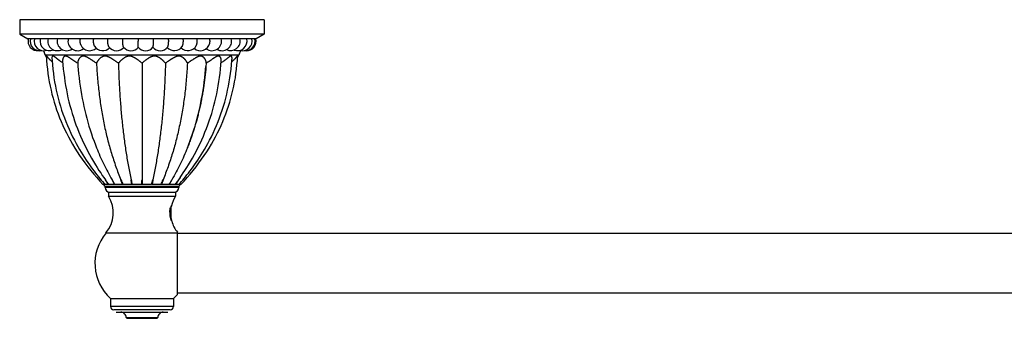
# Model space of a CAD drawing. Units: inches. Extents: x 1.4 to 22.1, y 6.5 to 9.6.
# Drawn here: x 1.4 to 11.7, y 6.5 to 9.6 of the extents above; entities that cross this region are included whole.
import ezdxf

# ---------------------------------------------------------------- set-up
doc = ezdxf.new("R2010")
doc.units = ezdxf.units.IN
doc.header["$LTSCALE"] = 1.28622
doc.header["$MEASUREMENT"] = 0
doc.layers.get('0').update_dxf_attribs({"linetype": 'CONTINUOUS'})

msp = doc.modelspace()

# ---------------------------------------------------------------- linework, layer by layer
at = {"color": 6, "linetype": 'CONTINUOUS'}
for p, q in [((1.355, 9.623), (1.355, 9.473)), ((3.925, 9.623), (1.355, 9.623)), ((3.925, 9.623), (3.925, 9.473)), ((1.355, 9.473), (1.44, 9.423)), ((3.925, 9.473), (1.355, 9.473)), ((1.571, 9.423), (1.44, 9.423)), ((3.35, 9.423), (1.572, 9.423)), ((3.352, 9.421), (3.351, 9.423)), ((3.84, 9.423), (3.351, 9.423)), ((3.925, 9.473), (3.84, 9.423)), ((1.605, 9.298), (1.623, 9.252)), ((3.642, 9.195), (3.644, 9.238)), ((3.675, 9.301), (3.657, 9.252)), ((1.965, 9.167), (1.967, 9.131)), ((2.64, 9.167), (2.64, 7.943)), ((3.315, 9.167), (3.312, 9.131)), ((2.249, 7.893), (2.23, 7.893)), ((2.239, 7.965), (2.255, 7.943)), ((2.288, 7.893), (2.25, 7.893)), ((2.252, 7.863), (2.252, 7.874)), ((2.252, 7.874), (3.027, 7.874)), ((2.288, 7.893), (2.255, 7.943)), ((2.352, 7.893), (2.292, 7.893)), ((2.352, 7.893), (2.325, 7.943)), ((2.435, 7.893), (2.356, 7.893)), ((2.435, 7.893), (2.417, 7.943)), ((2.532, 7.893), (2.44, 7.893)), ((2.636, 7.893), (2.538, 7.893)), ((2.741, 7.893), (2.643, 7.893)), ((2.839, 7.893), (2.747, 7.893)), ((2.862, 7.943), (2.844, 7.893)), ((2.923, 7.893), (2.844, 7.893)), ((2.954, 7.943), (2.927, 7.893)), ((2.988, 7.893), (2.927, 7.893)), ((3.024, 7.943), (2.991, 7.893)), ((3.029, 7.893), (2.991, 7.893)), ((3.04, 7.965), (3.024, 7.943)), ((3.027, 7.874), (3.027, 7.863)), ((3.049, 7.893), (3.03, 7.893)), ((3.049, 7.893), (3.082, 7.929)), ((2.287, 7.813), (2.287, 7.769)), ((2.287, 7.769), (2.992, 7.769)), ((2.992, 7.813), (2.992, 7.769)), ((2.945, 7.656), (2.942, 7.658)), ((2.945, 7.532), (2.945, 7.656)), ((2.945, 7.532), (2.944, 7.531)), ((3.012, 6.738), (3.012, 7.392)), ((20.394, 7.378), (3.012, 7.378)), ((20.394, 6.753), (3.012, 6.753)), ((2.309, 6.696), (2.309, 6.613)), ((2.309, 6.696), (2.97, 6.696)), ((2.97, 6.696), (2.97, 6.613)), ((2.935, 6.578), (2.344, 6.578)), ((2.472, 6.495), (2.48, 6.488)), ((2.472, 6.495), (2.807, 6.495)), ((2.48, 6.488), (2.8, 6.488)), ((2.807, 6.495), (2.8, 6.488))]:
    msp.add_line(p, q, dxfattribs=at)
at = {"color": 7, "linetype": 'CONTINUOUS'}
for p, q in [((1.572, 9.423), (1.571, 9.423)), ((1.865, 9.423), (1.866, 9.423)), ((1.866, 9.423), (1.865, 9.423)), ((3.35, 9.423), (3.351, 9.423)), ((3.35, 9.423), (3.351, 9.423)), ((3.669, 9.423), (3.669, 9.423)), ((2.287, 7.813), (2.992, 7.813)), ((2.935, 7.575), (2.935, 7.574)), ((2.952, 7.509), (2.952, 7.51)), ((2.368, 6.554), (2.912, 6.554))]:
    msp.add_line(p, q, dxfattribs=at)
at = {"color": 9, "linetype": 'CONTINUOUS'}
for p, q in [((3.657, 9.252), (1.623, 9.252)), ((3.027, 7.863), (2.252, 7.863)), ((2.261, 7.384), (3.012, 7.384)), ((2.97, 6.613), (2.309, 6.613))]:
    msp.add_line(p, q, dxfattribs=at)
at = {"color": 6, "linetype": 'CONTINUOUS'}
for points in [[(1.635, 9.238), (1.637, 9.195), (1.641, 9.149), (1.646, 9.104), (1.652, 9.059), (1.658, 9.014), (1.666, 8.971), (1.674, 8.927), (1.684, 8.884), (1.694, 8.842), (1.705, 8.8), (1.717, 8.758), (1.73, 8.717), (1.743, 8.676), (1.758, 8.635), (1.774, 8.594), (1.79, 8.554), (1.808, 8.514), (1.826, 8.474), (1.846, 8.434), (1.866, 8.394), (1.888, 8.355), (1.91, 8.315), (1.934, 8.276), (1.958, 8.237), (1.984, 8.198), (2.012, 8.158), (2.04, 8.119), (2.07, 8.08), (2.101, 8.041), (2.132, 8.003), (2.164, 7.965), (2.197, 7.929), (2.23, 7.893)], [(1.693, 9.219), (1.695, 9.195), (1.699, 9.149), (1.703, 9.103), (1.709, 9.059), (1.715, 9.014), (1.722, 8.97), (1.73, 8.927), (1.739, 8.884), (1.748, 8.842), (1.759, 8.799), (1.77, 8.758), (1.782, 8.716), (1.795, 8.675), (1.809, 8.634), (1.824, 8.594), (1.839, 8.553), (1.856, 8.513), (1.874, 8.473), (1.892, 8.433), (1.91, 8.395), (1.929, 8.359), (1.947, 8.325), (1.965, 8.292), (1.983, 8.262), (2, 8.232), (2.018, 8.204), (2.035, 8.177), (2.053, 8.15), (2.07, 8.125), (2.087, 8.101), (2.103, 8.078), (2.12, 8.055), (2.136, 8.034), (2.152, 8.013), (2.167, 7.993), (2.182, 7.975), (2.197, 7.957), (2.211, 7.939), (2.225, 7.923), (2.238, 7.908), (2.25, 7.893)], [(3.029, 7.893), (3.041, 7.908), (3.054, 7.923), (3.068, 7.939), (3.082, 7.957), (3.097, 7.975), (3.112, 7.993), (3.127, 8.013), (3.143, 8.034), (3.159, 8.055), (3.176, 8.078), (3.193, 8.101), (3.209, 8.125), (3.227, 8.15), (3.244, 8.177), (3.261, 8.204), (3.279, 8.232), (3.296, 8.262), (3.314, 8.292), (3.332, 8.325), (3.35, 8.359), (3.369, 8.395), (3.387, 8.433), (3.406, 8.473), (3.423, 8.513), (3.44, 8.553), (3.455, 8.594), (3.47, 8.634), (3.484, 8.675), (3.497, 8.716), (3.509, 8.758), (3.52, 8.799), (3.531, 8.842), (3.54, 8.884), (3.549, 8.927), (3.557, 8.97), (3.564, 9.014), (3.57, 9.059), (3.576, 9.103), (3.581, 9.149), (3.584, 9.195), (3.586, 9.219)], [(1.806, 9.192), (1.809, 9.15), (1.813, 9.105), (1.818, 9.061), (1.824, 9.017), (1.83, 8.974), (1.837, 8.931), (1.845, 8.888), (1.853, 8.846), (1.862, 8.804), (1.872, 8.762), (1.883, 8.721), (1.894, 8.681), (1.906, 8.64), (1.919, 8.6), (1.932, 8.56), (1.946, 8.52), (1.961, 8.481), (1.977, 8.441), (1.993, 8.402), (2.011, 8.363), (2.029, 8.324), (2.048, 8.285), (2.067, 8.247), (2.088, 8.208), (2.109, 8.17), (2.13, 8.134), (2.15, 8.101), (2.169, 8.07), (2.188, 8.041), (2.206, 8.014), (2.223, 7.989), (2.239, 7.965)], [(1.967, 9.131), (1.97, 9.101), (1.974, 9.056), (1.979, 9.012), (1.984, 8.968), (1.99, 8.925), (1.997, 8.882), (2.004, 8.839), (2.012, 8.796), (2.02, 8.754), (2.029, 8.712), (2.038, 8.67), (2.048, 8.629), (2.059, 8.588), (2.07, 8.547), (2.082, 8.507), (2.095, 8.467), (2.108, 8.426), (2.121, 8.387), (2.136, 8.347), (2.151, 8.308), (2.162, 8.278)], [(3.04, 7.965), (3.056, 7.988), (3.073, 8.014), (3.091, 8.041), (3.11, 8.07), (3.129, 8.101), (3.149, 8.134), (3.17, 8.17), (3.191, 8.208), (3.211, 8.246), (3.231, 8.285), (3.25, 8.324), (3.268, 8.363), (3.285, 8.402), (3.302, 8.441), (3.318, 8.48), (3.333, 8.52), (3.347, 8.56), (3.36, 8.6), (3.373, 8.64), (3.385, 8.68), (3.396, 8.721), (3.407, 8.762), (3.417, 8.804), (3.426, 8.846), (3.434, 8.888), (3.442, 8.93), (3.449, 8.973), (3.455, 9.017), (3.461, 9.061), (3.466, 9.105), (3.47, 9.15), (3.473, 9.192)], [(3.082, 7.929), (3.115, 7.965), (3.147, 8.003), (3.179, 8.041), (3.209, 8.08), (3.239, 8.119), (3.267, 8.158), (3.295, 8.198), (3.321, 8.237), (3.345, 8.276), (3.369, 8.315), (3.392, 8.355), (3.413, 8.394), (3.434, 8.434), (3.453, 8.474), (3.471, 8.514), (3.489, 8.554), (3.505, 8.594), (3.521, 8.635), (3.536, 8.676), (3.549, 8.717), (3.562, 8.758), (3.574, 8.8), (3.585, 8.842), (3.596, 8.884), (3.605, 8.927), (3.613, 8.971), (3.621, 9.014), (3.627, 9.059), (3.633, 9.104), (3.638, 9.149), (3.642, 9.195)], [(3.117, 8.278), (3.128, 8.307), (3.143, 8.346), (3.158, 8.386), (3.171, 8.426), (3.184, 8.466), (3.197, 8.507), (3.209, 8.547), (3.22, 8.588), (3.231, 8.629), (3.241, 8.671), (3.25, 8.712), (3.259, 8.754), (3.267, 8.797), (3.275, 8.839), (3.282, 8.882), (3.289, 8.925), (3.295, 8.969), (3.3, 9.013), (3.305, 9.058), (3.309, 9.102), (3.312, 9.131)]]:
    msp.add_lwpolyline(points, dxfattribs=at)
for centre, radius, start, end in [((1.542, 9.398), 0.1, 165.5225, 276.1415), ((1.564, 9.398), 0.1, 165.5225, 282.2212), ((1.606, 9.398), 0.1, 165.5225, 288.1964), ((1.668, 9.398), 0.1, 165.5225, 294.0127), ((1.75, 9.398), 0.1, 165.5225, 299.5663), ((1.848, 9.398), 0.1, 165.5225, 304.7611), ((1.962, 9.398), 0.1, 165.5225, 309.5187), ((4.311, 9.399), 1.712, 179.1757, 180.0126), ((2.189, 9.399), 0.572, 359.9588, 2.4643), ((3.376, 9.398), 0.1, 232.7997, 14.4775), ((3.482, 9.398), 0.1, 237.7802, 14.4775), ((3.572, 9.398), 0.1, 243.1764, 14.4775), ((3.644, 9.398), 0.1, 248.891, 14.4775), ((3.697, 9.398), 0.1, 254.7836, 14.4775), ((3.729, 9.398), 0.1, 260.8355, 14.4775), ((3.74, 9.398), 0.1, 266.9265, 14.4777), ((2.09, 9.398), 0.1, 202.2475, 313.6104), ((2.227, 9.398), 0.1, 211.3811, 316.868), ((2.373, 9.398), 0.1, 216.2147, 319.096), ((2.525, 9.398), 0.1, 218.8164, 320.0868), ((2.678, 9.398), 0.1, 219.8443, 320.4931), ((2.831, 9.398), 0.1, 220.2598, 322.2614), ((2.979, 9.398), 0.1, 221.8645, 325.8512), ((3.122, 9.398), 0.1, 224.6335, 332.3782), ((3.255, 9.398), 0.1, 228.3472, 346.8417), ((1.81, 9.323), 0.2, 200.7332, 209.5119), ((3.469, 9.323), 0.2, 330.4881, 339.2668), ((4.948, 10.021), 3.437, 217.8836, 218.2489), ((4.08, 9.44), 2.407, 219.9876, 220.5828), ((1.199, 9.44), 2.407, 319.4172, 320.0124), ((0.404, 9.964), 3.345, 321.7461, 322.1215), ((2.302, 7.863), 0.05, 180, 270), ((2.012, 7.594), 0.326, 319.8458, 32.4822), ((3.267, 7.594), 0.326, 147.5178, 166.9627), ((2.977, 7.863), 0.05, 270, 360), ((3.147, 7.599), 0.214, 178.8858, 181.1826), ((3.144, 7.599), 0.211, 181.1835, 182.0224), ((3.152, 7.599), 0.219, 186.4652, 186.8301), ((3.22, 7.605), 0.284, 194.3163, 194.742), ((3.267, 7.594), 0.326, 195.0838, 218.3955), ((2.64, 7.065), 0.495, 139.8458, 228.1125), ((2.64, 7.065), 0.495, 311.8875, 318.7218), ((2.344, 6.613), 0.035, 180, 270), ((2.416, 6.497), 0.057, 358.0607, 90), ((2.864, 6.497), 0.057, 90, 181.9393), ((2.935, 6.613), 0.035, 270, 360)]:
    msp.add_arc(centre, radius, start, end, dxfattribs=at)
at = {"color": 7, "linetype": 'CONTINUOUS'}
for centre, radius, start, end in [((3.13, 7.58), 0.203, 155.1255, 159.8403), ((3.088, 7.594), 0.154, 181.1626, 187.3497), ((9.931, 7.895), 7.004, 182.4642, 182.6256), ((3.162, 7.623), 0.239, 206.5298, 208.1372)]:
    msp.add_arc(centre, radius, start, end, dxfattribs=at)
at = {"color": 6, "linetype": 'CONTINUOUS'}
for points, knots in [([(1.99, 9.398), (1.99, 9.4), (1.99, 9.405), (1.991, 9.411), (1.992, 9.417), (1.992, 9.421), (1.993, 9.423)], [0, 0, 0, 0, 0.254295, 0.506882, 0.756009, 1, 1, 1, 1]), ([(2.13, 9.398), (2.13, 9.4), (2.13, 9.405), (2.131, 9.411), (2.132, 9.417), (2.132, 9.421), (2.133, 9.423)], [0, 0, 0, 0, 0.255083, 0.508144, 0.757115, 1, 1, 1, 1]), ([(2.281, 9.398), (2.281, 9.4), (2.281, 9.405), (2.281, 9.411), (2.281, 9.417), (2.282, 9.421), (2.282, 9.423)], [0, 0, 0, 0, 0.255723, 0.509169, 0.758014, 1, 1, 1, 1]), ([(2.438, 9.398), (2.438, 9.4), (2.438, 9.405), (2.438, 9.411), (2.438, 9.417), (2.439, 9.421), (2.439, 9.423)], [0, 0, 0, 0, 0.256159, 0.509869, 0.758628, 1, 1, 1, 1]), ([(2.921, 9.398), (2.921, 9.4), (2.92, 9.405), (2.92, 9.411), (2.92, 9.417), (2.92, 9.421), (2.919, 9.423)], [0, 0, 0, 0, 0.255969, 0.509564, 0.758361, 1, 1, 1, 1]), ([(3.075, 9.398), (3.075, 9.4), (3.075, 9.405), (3.074, 9.411), (3.074, 9.417), (3.073, 9.421), (3.073, 9.423)], [0, 0, 0, 0, 0.255425, 0.508692, 0.757595, 1, 1, 1, 1]), ([(3.22, 9.398), (3.22, 9.4), (3.22, 9.405), (3.22, 9.411), (3.219, 9.417), (3.218, 9.421), (3.218, 9.423)], [0, 0, 0, 0, 0.254704, 0.507536, 0.756582, 1, 1, 1, 1]), ([(3.355, 9.398), (3.355, 9.4), (3.354, 9.404), (3.354, 9.41), (3.353, 9.415), (3.352, 9.419), (3.352, 9.421)], [0, 0, 0, 0, 0.253152, 0.505073, 0.754406, 1, 1, 1, 1]), ([(1.997, 9.36), (1.996, 9.362), (1.995, 9.365), (1.994, 9.369), (1.993, 9.374), (1.992, 9.378), (1.991, 9.383), (1.99, 9.388), (1.99, 9.393), (1.99, 9.397), (1.99, 9.398)], [0, 0, 0, 0, 0.115889, 0.235279, 0.357778, 0.482949, 0.610332, 0.739414, 0.869535, 1, 1, 1, 1]), ([(2.142, 9.346), (2.142, 9.347), (2.141, 9.349), (2.139, 9.351), (2.138, 9.354), (2.137, 9.356), (2.136, 9.359), (2.135, 9.362), (2.134, 9.366), (2.133, 9.369), (2.133, 9.372), (2.132, 9.376), (2.132, 9.38), (2.131, 9.383), (2.131, 9.387), (2.131, 9.391), (2.13, 9.394), (2.13, 9.397), (2.13, 9.398)], [0, 0, 0, 0, 0.049283, 0.100859, 0.154668, 0.210637, 0.268662, 0.328615, 0.390361, 0.453757, 0.518653, 0.584883, 0.652281, 0.720675, 0.789878, 0.85966, 0.929781, 1, 1, 1, 1]), ([(2.293, 9.339), (2.293, 9.339), (2.292, 9.34), (2.291, 9.341), (2.291, 9.342), (2.29, 9.344), (2.289, 9.346), (2.288, 9.349), (2.287, 9.352), (2.286, 9.355), (2.285, 9.359), (2.284, 9.363), (2.283, 9.367), (2.282, 9.371), (2.282, 9.375), (2.281, 9.381), (2.281, 9.387), (2.281, 9.394), (2.281, 9.397), (2.281, 9.398)], [0, 0, 0, 0, 0.019009, 0.038977, 0.059914, 0.081825, 0.128554, 0.179089, 0.233285, 0.290974, 0.351947, 0.415942, 0.48268, 0.551875, 0.623215, 0.696377, 0.846805, 0.923278, 1, 1, 1, 1]), ([(2.447, 9.336), (2.446, 9.336), (2.446, 9.336), (2.446, 9.337), (2.445, 9.338), (2.445, 9.339), (2.444, 9.34), (2.444, 9.341), (2.444, 9.342), (2.443, 9.344), (2.443, 9.345), (2.442, 9.347), (2.442, 9.348), (2.442, 9.351), (2.441, 9.354), (2.44, 9.358), (2.44, 9.362), (2.439, 9.367), (2.439, 9.372), (2.438, 9.379), (2.438, 9.386), (2.438, 9.393), (2.438, 9.396), (2.438, 9.398)], [0, 0, 0, 0, 0.01222, 0.025853, 0.040952, 0.057537, 0.075614, 0.09518, 0.116225, 0.138734, 0.162687, 0.188051, 0.214787, 0.242854, 0.302808, 0.367557, 0.436663, 0.509651, 0.58604, 0.665315, 0.830377, 0.914963, 1, 1, 1, 1]), ([(2.601, 9.334), (2.601, 9.334), (2.601, 9.334), (2.601, 9.334), (2.601, 9.334), (2.601, 9.335), (2.601, 9.335), (2.601, 9.335), (2.601, 9.335), (2.601, 9.336), (2.601, 9.336), (2.601, 9.337), (2.601, 9.338), (2.6, 9.339), (2.6, 9.34), (2.6, 9.341), (2.6, 9.343), (2.6, 9.344), (2.6, 9.347), (2.6, 9.35), (2.6, 9.354), (2.599, 9.359), (2.599, 9.364), (2.599, 9.369), (2.599, 9.374), (2.599, 9.38), (2.599, 9.388), (2.599, 9.394), (2.599, 9.398)], [0, 0, 0, 0, 0.000706, 0.001531, 0.003563, 0.006123, 0.009223, 0.01287, 0.017065, 0.021809, 0.027101, 0.03933, 0.053739, 0.070297, 0.088964, 0.109696, 0.132449, 0.15718, 0.183837, 0.242659, 0.308362, 0.380373, 0.458018, 0.540582, 0.627333, 0.717496, 0.810285, 1, 1, 1, 1]), ([(2.755, 9.335), (2.755, 9.335), (2.755, 9.335), (2.755, 9.335), (2.756, 9.335), (2.756, 9.336), (2.756, 9.336), (2.756, 9.336), (2.756, 9.337), (2.757, 9.338), (2.757, 9.339), (2.757, 9.34), (2.757, 9.342), (2.758, 9.343), (2.758, 9.345), (2.758, 9.346), (2.758, 9.349), (2.759, 9.352), (2.759, 9.356), (2.76, 9.36), (2.76, 9.365), (2.76, 9.37), (2.761, 9.376), (2.761, 9.381), (2.761, 9.387), (2.761, 9.392), (2.761, 9.396), (2.761, 9.398)], [0, 0, 0, 0, 0.003872, 0.008151, 0.012853, 0.01799, 0.02357, 0.0296, 0.043022, 0.058273, 0.075341, 0.094207, 0.114846, 0.137229, 0.161324, 0.187091, 0.214476, 0.273879, 0.339085, 0.409595, 0.484827, 0.564188, 0.64706, 0.732792, 0.820724, 0.910076, 1, 1, 1, 1]), ([(2.91, 9.337), (2.91, 9.337), (2.91, 9.338), (2.911, 9.339), (2.911, 9.34), (2.912, 9.341), (2.912, 9.342), (2.913, 9.343), (2.914, 9.345), (2.914, 9.346), (2.915, 9.348), (2.915, 9.35), (2.916, 9.353), (2.917, 9.356), (2.918, 9.36), (2.918, 9.365), (2.919, 9.369), (2.919, 9.374), (2.92, 9.378), (2.92, 9.383), (2.92, 9.388), (2.92, 9.393), (2.921, 9.397), (2.921, 9.398)], [0, 0, 0, 0, 0.015827, 0.03283, 0.05103, 0.070437, 0.091056, 0.112885, 0.135916, 0.160135, 0.185517, 0.212033, 0.268348, 0.328833, 0.393179, 0.461027, 0.532002, 0.605715, 0.681751, 0.759687, 0.839073, 0.919365, 1, 1, 1, 1]), ([(3.062, 9.342), (3.063, 9.343), (3.064, 9.344), (3.065, 9.347), (3.066, 9.349), (3.067, 9.352), (3.069, 9.355), (3.07, 9.359), (3.07, 9.362), (3.071, 9.366), (3.072, 9.369), (3.073, 9.373), (3.073, 9.377), (3.074, 9.381), (3.074, 9.386), (3.074, 9.39), (3.075, 9.394), (3.075, 9.397), (3.075, 9.398)], [0, 0, 0, 0, 0.044422, 0.09191, 0.14241, 0.195833, 0.252069, 0.310975, 0.372368, 0.436048, 0.501808, 0.569428, 0.63867, 0.709294, 0.781052, 0.853644, 0.926738, 1, 1, 1, 1]), ([(3.21, 9.352), (3.211, 9.353), (3.212, 9.356), (3.214, 9.359), (3.215, 9.362), (3.215, 9.364), (3.217, 9.368), (3.218, 9.373), (3.219, 9.378), (3.219, 9.382), (3.22, 9.385), (3.22, 9.389), (3.22, 9.393), (3.22, 9.396), (3.22, 9.398)], [0, 0, 0, 0, 0.108791, 0.165528, 0.22372, 0.283284, 0.344134, 0.469303, 0.598431, 0.664216, 0.730659, 0.797618, 0.864935, 1, 1, 1, 1]), ([(3.352, 9.375), (3.352, 9.377), (3.353, 9.381), (3.354, 9.387), (3.354, 9.392), (3.355, 9.396), (3.355, 9.398)], [0, 0, 0, 0, 0.245607, 0.495123, 0.747132, 1, 1, 1, 1]), ([(1.696, 9.183), (1.693, 9.184), (1.689, 9.188), (1.683, 9.193), (1.678, 9.198), (1.674, 9.201), (1.671, 9.205), (1.666, 9.209), (1.662, 9.214), (1.659, 9.217), (1.656, 9.22), (1.653, 9.224), (1.651, 9.227), (1.649, 9.229), (1.647, 9.231), (1.645, 9.233), (1.644, 9.235), (1.642, 9.236), (1.641, 9.237), (1.641, 9.238), (1.64, 9.238), (1.639, 9.239), (1.639, 9.239), (1.638, 9.24), (1.638, 9.24), (1.637, 9.241), (1.637, 9.241), (1.637, 9.241), (1.637, 9.241), (1.636, 9.241), (1.636, 9.241), (1.636, 9.241), (1.636, 9.241), (1.636, 9.241), (1.635, 9.241), (1.635, 9.241), (1.635, 9.241), (1.635, 9.241), (1.635, 9.24), (1.635, 9.24), (1.635, 9.24), (1.635, 9.239), (1.635, 9.239), (1.635, 9.238), (1.635, 9.238)], [0, 0, 0, 0, 0.095504, 0.188759, 0.279605, 0.32407, 0.367864, 0.453258, 0.535342, 0.574995, 0.613634, 0.687434, 0.722351, 0.75578, 0.787592, 0.817575, 0.845465, 0.870999, 0.882804, 0.893925, 0.904333, 0.913997, 0.922889, 0.930982, 0.938259, 0.944707, 0.947622, 0.950334, 0.952848, 0.955171, 0.959293, 0.96114, 0.96288, 0.964548, 0.966181, 0.967817, 0.969491, 0.973075, 0.975042, 0.977147, 0.98182, 0.987166, 0.993222, 1, 1, 1, 1]), ([(1.807, 9.17), (1.804, 9.172), (1.796, 9.177), (1.787, 9.184), (1.779, 9.189), (1.774, 9.193), (1.769, 9.197), (1.764, 9.2), (1.761, 9.202), (1.758, 9.205), (1.754, 9.208), (1.749, 9.212), (1.745, 9.215), (1.742, 9.218), (1.739, 9.22), (1.735, 9.223), (1.732, 9.226), (1.729, 9.228), (1.727, 9.23), (1.725, 9.231), (1.723, 9.232), (1.721, 9.234), (1.719, 9.235), (1.717, 9.236), (1.715, 9.237), (1.714, 9.238), (1.712, 9.239), (1.71, 9.24), (1.709, 9.24), (1.707, 9.241), (1.706, 9.241), (1.704, 9.241), (1.703, 9.241), (1.702, 9.241), (1.7, 9.24), (1.699, 9.24), (1.698, 9.239), (1.698, 9.238), (1.697, 9.237), (1.696, 9.237), (1.696, 9.236), (1.695, 9.235), (1.695, 9.233), (1.694, 9.232), (1.694, 9.231), (1.694, 9.229), (1.693, 9.228), (1.693, 9.226), (1.693, 9.224), (1.693, 9.222), (1.693, 9.22), (1.693, 9.219)], [0, 0, 0, 0, 0.089596, 0.177703, 0.221086, 0.26397, 0.306316, 0.348083, 0.368737, 0.389229, 0.429688, 0.469373, 0.508197, 0.527258, 0.546066, 0.582842, 0.618357, 0.635589, 0.652445, 0.668897, 0.684904, 0.70042, 0.715407, 0.729824, 0.743641, 0.756826, 0.769344, 0.781163, 0.792264, 0.802648, 0.81234, 0.82141, 0.829973, 0.83816, 0.846104, 0.85394, 0.861795, 0.869784, 0.877998, 0.88221, 0.8865, 0.895319, 0.904468, 0.913943, 0.923724, 0.933805, 0.944181, 0.954842, 0.965772, 0.976955, 1, 1, 1, 1]), ([(1.965, 9.167), (1.959, 9.17), (1.952, 9.174), (1.942, 9.181), (1.934, 9.185), (1.927, 9.19), (1.92, 9.195), (1.913, 9.2), (1.906, 9.205), (1.899, 9.209), (1.893, 9.213), (1.888, 9.217), (1.885, 9.219), (1.882, 9.221), (1.878, 9.223), (1.875, 9.225), (1.872, 9.227), (1.868, 9.229), (1.865, 9.231), (1.862, 9.233), (1.859, 9.235), (1.856, 9.236), (1.852, 9.237), (1.85, 9.238), (1.848, 9.239), (1.846, 9.24), (1.845, 9.24), (1.843, 9.24), (1.842, 9.241), (1.84, 9.241), (1.838, 9.241), (1.835, 9.241), (1.833, 9.241), (1.831, 9.24), (1.83, 9.24), (1.829, 9.24), (1.827, 9.239), (1.825, 9.238), (1.823, 9.237), (1.821, 9.236), (1.82, 9.234), (1.817, 9.232), (1.815, 9.229), (1.812, 9.225), (1.811, 9.221), (1.809, 9.218), (1.808, 9.215), (1.807, 9.212), (1.807, 9.208), (1.806, 9.204), (1.806, 9.201), (1.806, 9.197), (1.806, 9.194), (1.806, 9.192)], [0, 0, 0, 0, 0.083045, 0.124511, 0.165837, 0.206949, 0.247785, 0.288289, 0.328403, 0.368061, 0.407154, 0.426454, 0.445571, 0.46449, 0.483196, 0.50166, 0.519858, 0.537764, 0.555358, 0.572618, 0.589516, 0.605988, 0.621972, 0.637419, 0.644932, 0.652298, 0.659519, 0.666595, 0.673527, 0.68032, 0.693501, 0.706174, 0.718387, 0.724341, 0.730203, 0.735982, 0.74169, 0.752943, 0.764066, 0.775128, 0.786173, 0.797221, 0.819332, 0.841576, 0.86399, 0.875246, 0.886526, 0.909151, 0.931847, 0.943208, 0.954567, 0.977279, 1, 1, 1, 1]), ([(2.162, 9.167), (2.159, 9.169), (2.154, 9.172), (2.145, 9.178), (2.138, 9.182), (2.132, 9.186), (2.126, 9.19), (2.12, 9.193), (2.115, 9.197), (2.11, 9.2), (2.106, 9.203), (2.1, 9.207), (2.094, 9.21), (2.089, 9.214), (2.084, 9.217), (2.08, 9.219), (2.076, 9.222), (2.071, 9.224), (2.067, 9.227), (2.062, 9.229), (2.058, 9.231), (2.054, 9.233), (2.049, 9.235), (2.045, 9.237), (2.04, 9.238), (2.036, 9.24), (2.032, 9.24), (2.03, 9.241), (2.027, 9.241), (2.025, 9.241), (2.023, 9.241), (2.021, 9.241), (2.019, 9.241), (2.016, 9.24), (2.013, 9.24), (2.012, 9.239), (2.01, 9.239), (2.007, 9.238), (2.004, 9.237), (2.001, 9.235), (1.999, 9.234), (1.997, 9.232), (1.995, 9.231), (1.992, 9.229), (1.99, 9.227), (1.987, 9.224), (1.985, 9.222), (1.983, 9.219), (1.98, 9.216), (1.977, 9.211), (1.974, 9.206), (1.971, 9.2), (1.969, 9.194), (1.967, 9.189), (1.966, 9.183), (1.965, 9.178), (1.964, 9.172), (1.964, 9.169), (1.965, 9.167)], [0, 0, 0, 0, 0.038343, 0.0771, 0.116159, 0.135766, 0.155408, 0.194758, 0.214449, 0.234138, 0.253817, 0.273476, 0.312681, 0.332202, 0.351652, 0.371019, 0.390282, 0.40942, 0.428413, 0.447244, 0.465894, 0.484319, 0.50248, 0.520344, 0.53789, 0.555074, 0.571839, 0.580054, 0.588155, 0.596142, 0.604019, 0.611791, 0.619463, 0.634523, 0.641922, 0.649237, 0.656469, 0.663624, 0.677733, 0.691628, 0.705342, 0.712137, 0.71889, 0.732276, 0.745517, 0.758624, 0.771599, 0.784439, 0.797144, 0.822139, 0.846557, 0.870376, 0.893565, 0.916111, 0.938007, 0.959267, 0.979917, 1, 1, 1, 1]), ([(2.392, 9.167), (2.39, 9.169), (2.385, 9.172), (2.377, 9.178), (2.37, 9.182), (2.365, 9.186), (2.359, 9.19), (2.354, 9.193), (2.348, 9.197), (2.344, 9.2), (2.34, 9.203), (2.336, 9.206), (2.331, 9.208), (2.327, 9.211), (2.323, 9.214), (2.318, 9.217), (2.314, 9.219), (2.309, 9.222), (2.305, 9.224), (2.3, 9.227), (2.295, 9.229), (2.291, 9.231), (2.286, 9.233), (2.281, 9.235), (2.277, 9.237), (2.272, 9.238), (2.267, 9.24), (2.263, 9.24), (2.259, 9.241), (2.257, 9.241), (2.255, 9.241), (2.252, 9.241), (2.25, 9.241), (2.247, 9.241), (2.243, 9.24), (2.24, 9.24), (2.238, 9.239), (2.236, 9.239), (2.233, 9.238), (2.23, 9.237), (2.225, 9.235), (2.222, 9.234), (2.22, 9.232), (2.217, 9.231), (2.214, 9.229), (2.211, 9.227), (2.207, 9.224), (2.203, 9.221), (2.198, 9.217), (2.193, 9.212), (2.189, 9.208), (2.186, 9.205), (2.182, 9.2), (2.178, 9.194), (2.174, 9.189), (2.17, 9.183), (2.167, 9.178), (2.164, 9.172), (2.163, 9.169), (2.162, 9.167)], [0, 0, 0, 0, 0.032945, 0.066651, 0.101004, 0.118389, 0.135895, 0.171237, 0.189057, 0.206965, 0.224954, 0.243015, 0.261138, 0.279313, 0.297533, 0.315787, 0.334069, 0.352365, 0.370661, 0.388944, 0.407206, 0.425436, 0.443607, 0.461691, 0.479671, 0.49754, 0.515262, 0.532787, 0.541464, 0.550081, 0.558637, 0.567132, 0.575567, 0.583943, 0.600515, 0.608711, 0.616844, 0.624912, 0.632913, 0.648734, 0.664345, 0.679761, 0.687397, 0.694983, 0.710006, 0.724843, 0.739501, 0.75398, 0.782386, 0.810052, 0.823597, 0.836943, 0.863022, 0.888247, 0.912574, 0.935957, 0.958352, 0.979715, 1, 1, 1, 1]), ([(2.64, 9.167), (2.637, 9.169), (2.633, 9.172), (2.627, 9.178), (2.621, 9.182), (2.616, 9.186), (2.612, 9.19), (2.607, 9.193), (2.602, 9.197), (2.598, 9.2), (2.594, 9.203), (2.59, 9.206), (2.586, 9.208), (2.582, 9.211), (2.578, 9.214), (2.574, 9.217), (2.57, 9.219), (2.565, 9.222), (2.561, 9.224), (2.557, 9.227), (2.552, 9.229), (2.547, 9.231), (2.543, 9.233), (2.538, 9.235), (2.533, 9.237), (2.528, 9.238), (2.523, 9.24), (2.519, 9.24), (2.515, 9.241), (2.513, 9.241), (2.51, 9.241), (2.507, 9.241), (2.505, 9.241), (2.501, 9.241), (2.498, 9.24), (2.495, 9.24), (2.492, 9.239), (2.49, 9.239), (2.486, 9.238), (2.482, 9.237), (2.478, 9.235), (2.474, 9.234), (2.471, 9.232), (2.468, 9.231), (2.465, 9.229), (2.46, 9.227), (2.456, 9.224), (2.451, 9.221), (2.445, 9.217), (2.439, 9.212), (2.434, 9.208), (2.43, 9.205), (2.424, 9.2), (2.418, 9.194), (2.412, 9.189), (2.407, 9.183), (2.402, 9.178), (2.397, 9.172), (2.394, 9.169), (2.392, 9.167)], [0, 0, 0, 0, 0.027795, 0.056616, 0.086354, 0.101533, 0.116902, 0.148178, 0.164069, 0.180119, 0.196322, 0.212669, 0.229152, 0.245765, 0.2625, 0.279352, 0.296316, 0.313383, 0.330542, 0.347789, 0.365119, 0.382529, 0.400001, 0.417518, 0.435078, 0.452682, 0.470305, 0.487904, 0.496686, 0.505453, 0.514205, 0.522941, 0.531661, 0.540363, 0.557697, 0.566324, 0.574918, 0.583475, 0.59199, 0.608906, 0.625684, 0.642328, 0.650596, 0.658824, 0.67516, 0.691342, 0.707374, 0.723251, 0.754523, 0.785131, 0.800172, 0.815031, 0.844179, 0.872526, 0.900015, 0.926581, 0.952154, 0.976659, 1, 1, 1, 1]), ([(2.887, 9.167), (2.885, 9.169), (2.882, 9.172), (2.877, 9.178), (2.873, 9.182), (2.87, 9.186), (2.866, 9.19), (2.862, 9.193), (2.858, 9.197), (2.855, 9.2), (2.852, 9.203), (2.848, 9.206), (2.845, 9.208), (2.841, 9.211), (2.838, 9.214), (2.834, 9.217), (2.831, 9.219), (2.827, 9.222), (2.823, 9.224), (2.819, 9.227), (2.814, 9.229), (2.81, 9.231), (2.806, 9.233), (2.801, 9.235), (2.797, 9.237), (2.792, 9.238), (2.787, 9.24), (2.783, 9.24), (2.779, 9.241), (2.777, 9.241), (2.774, 9.241), (2.772, 9.241), (2.769, 9.241), (2.766, 9.241), (2.762, 9.24), (2.759, 9.24), (2.756, 9.239), (2.754, 9.239), (2.75, 9.238), (2.746, 9.237), (2.741, 9.235), (2.737, 9.234), (2.734, 9.232), (2.731, 9.231), (2.727, 9.229), (2.722, 9.227), (2.718, 9.224), (2.712, 9.221), (2.705, 9.217), (2.697, 9.211), (2.689, 9.206), (2.681, 9.2), (2.674, 9.194), (2.664, 9.187), (2.655, 9.18), (2.646, 9.172), (2.642, 9.169), (2.64, 9.167)], [0, 0, 0, 0, 0.023346, 0.047868, 0.073471, 0.086649, 0.100062, 0.127565, 0.141641, 0.155925, 0.17041, 0.185088, 0.199955, 0.215002, 0.230225, 0.245621, 0.261185, 0.276912, 0.292795, 0.308831, 0.325021, 0.341367, 0.357858, 0.374489, 0.391264, 0.4082, 0.425282, 0.442481, 0.45112, 0.459784, 0.468475, 0.477192, 0.485935, 0.4947, 0.512281, 0.521089, 0.529901, 0.53871, 0.547512, 0.565098, 0.582663, 0.600195, 0.608943, 0.617673, 0.635073, 0.652396, 0.669638, 0.686793, 0.720805, 0.754381, 0.787463, 0.819997, 0.851927, 0.883187, 0.943409, 0.97221, 1, 1, 1, 1]), ([(3.117, 9.167), (3.116, 9.169), (3.115, 9.172), (3.112, 9.178), (3.109, 9.182), (3.107, 9.186), (3.105, 9.19), (3.102, 9.193), (3.099, 9.197), (3.097, 9.2), (3.095, 9.203), (3.092, 9.206), (3.09, 9.208), (3.087, 9.211), (3.084, 9.214), (3.081, 9.217), (3.078, 9.219), (3.075, 9.222), (3.072, 9.224), (3.069, 9.227), (3.065, 9.229), (3.061, 9.231), (3.058, 9.233), (3.054, 9.235), (3.05, 9.237), (3.047, 9.238), (3.045, 9.239), (3.041, 9.24), (3.037, 9.24), (3.034, 9.241), (3.032, 9.241), (3.029, 9.241), (3.027, 9.241), (3.025, 9.241), (3.021, 9.241), (3.018, 9.24), (3.015, 9.24), (3.012, 9.239), (3.01, 9.239), (3.007, 9.238), (3.005, 9.238), (3.002, 9.237), (2.998, 9.235), (2.993, 9.233), (2.988, 9.231), (2.984, 9.229), (2.979, 9.227), (2.974, 9.224), (2.97, 9.222), (2.965, 9.219), (2.961, 9.217), (2.957, 9.214), (2.952, 9.211), (2.948, 9.208), (2.943, 9.206), (2.939, 9.203), (2.935, 9.2), (2.931, 9.197), (2.925, 9.193), (2.92, 9.19), (2.914, 9.186), (2.909, 9.182), (2.902, 9.178), (2.894, 9.172), (2.889, 9.169), (2.887, 9.167)], [0, 0, 0, 0, 0.020285, 0.041658, 0.064073, 0.075655, 0.087475, 0.11181, 0.124316, 0.13704, 0.149979, 0.163127, 0.176477, 0.190024, 0.203764, 0.217693, 0.231811, 0.246113, 0.260593, 0.275251, 0.290091, 0.305121, 0.320337, 0.335739, 0.351341, 0.359228, 0.367175, 0.383249, 0.399553, 0.407794, 0.416095, 0.424459, 0.432892, 0.441391, 0.449958, 0.467274, 0.476019, 0.484812, 0.493648, 0.50252, 0.511428, 0.52037, 0.538354, 0.556454, 0.574637, 0.592864, 0.611121, 0.629402, 0.647696, 0.665988, 0.684264, 0.702515, 0.720731, 0.738904, 0.757025, 0.775083, 0.793068, 0.810973, 0.828789, 0.864126, 0.88163, 0.899014, 0.933363, 0.967062, 1, 1, 1, 1]), ([(3.315, 9.167), (3.315, 9.169), (3.315, 9.172), (3.314, 9.178), (3.313, 9.182), (3.313, 9.186), (3.312, 9.19), (3.31, 9.193), (3.309, 9.197), (3.308, 9.2), (3.307, 9.203), (3.305, 9.206), (3.304, 9.208), (3.302, 9.211), (3.3, 9.214), (3.298, 9.217), (3.296, 9.219), (3.294, 9.222), (3.292, 9.224), (3.289, 9.227), (3.287, 9.229), (3.284, 9.231), (3.281, 9.233), (3.278, 9.235), (3.275, 9.237), (3.271, 9.238), (3.268, 9.24), (3.264, 9.24), (3.262, 9.241), (3.26, 9.241), (3.258, 9.241), (3.256, 9.241), (3.254, 9.241), (3.251, 9.241), (3.248, 9.24), (3.245, 9.24), (3.243, 9.239), (3.241, 9.239), (3.239, 9.238), (3.236, 9.238), (3.233, 9.237), (3.23, 9.235), (3.226, 9.234), (3.223, 9.232), (3.22, 9.231), (3.217, 9.229), (3.212, 9.227), (3.208, 9.224), (3.202, 9.221), (3.195, 9.217), (3.186, 9.211), (3.177, 9.206), (3.166, 9.198), (3.154, 9.191), (3.143, 9.183), (3.134, 9.178), (3.125, 9.172), (3.12, 9.169), (3.117, 9.167)], [0, 0, 0, 0, 0.020087, 0.040752, 0.062034, 0.072915, 0.083956, 0.106515, 0.118035, 0.129714, 0.141552, 0.153547, 0.165692, 0.177982, 0.190414, 0.202987, 0.215701, 0.228549, 0.241528, 0.254636, 0.267884, 0.281279, 0.294822, 0.308525, 0.322416, 0.336543, 0.350938, 0.365628, 0.3731, 0.380665, 0.388333, 0.39611, 0.404001, 0.412006, 0.428352, 0.43669, 0.44513, 0.453669, 0.4623, 0.471022, 0.479834, 0.497711, 0.515893, 0.525082, 0.534327, 0.552966, 0.571793, 0.590785, 0.609921, 0.648531, 0.687493, 0.726683, 0.766008, 0.844708, 0.88392, 0.922935, 0.961665, 1, 1, 1, 1]), ([(3.473, 9.192), (3.473, 9.194), (3.473, 9.197), (3.473, 9.202), (3.473, 9.207), (3.472, 9.211), (3.471, 9.214), (3.47, 9.216), (3.47, 9.218), (3.468, 9.221), (3.467, 9.224), (3.465, 9.227), (3.464, 9.229), (3.463, 9.23), (3.462, 9.231), (3.461, 9.233), (3.46, 9.234), (3.458, 9.236), (3.456, 9.237), (3.454, 9.238), (3.452, 9.239), (3.45, 9.24), (3.448, 9.241), (3.447, 9.241), (3.445, 9.241), (3.444, 9.241), (3.441, 9.241), (3.439, 9.241), (3.436, 9.24), (3.433, 9.24), (3.431, 9.239), (3.429, 9.238), (3.427, 9.237), (3.424, 9.236), (3.42, 9.235), (3.418, 9.233), (3.416, 9.232), (3.413, 9.231), (3.411, 9.229), (3.406, 9.227), (3.402, 9.224), (3.397, 9.221), (3.394, 9.219), (3.391, 9.217), (3.387, 9.214), (3.384, 9.212), (3.379, 9.209), (3.373, 9.205), (3.366, 9.2), (3.359, 9.195), (3.352, 9.19), (3.345, 9.185), (3.337, 9.181), (3.33, 9.176), (3.322, 9.171), (3.317, 9.168), (3.315, 9.167)], [0, 0, 0, 0, 0.022731, 0.045457, 0.068189, 0.09089, 0.10222, 0.113532, 0.124824, 0.136093, 0.158513, 0.169663, 0.180775, 0.18632, 0.191859, 0.202912, 0.213937, 0.224954, 0.235999, 0.247131, 0.25841, 0.269898, 0.275747, 0.281678, 0.287705, 0.293841, 0.306482, 0.31967, 0.33343, 0.347767, 0.355147, 0.362665, 0.378101, 0.394055, 0.410491, 0.427364, 0.435948, 0.44462, 0.462215, 0.480127, 0.516799, 0.535506, 0.554428, 0.57355, 0.592856, 0.612329, 0.631955, 0.671612, 0.71174, 0.752256, 0.793093, 0.834189, 0.875487, 0.916932, 0.958462, 1, 1, 1, 1]), ([(3.586, 9.219), (3.586, 9.22), (3.586, 9.223), (3.586, 9.226), (3.585, 9.229), (3.585, 9.231), (3.585, 9.232), (3.584, 9.234), (3.584, 9.235), (3.583, 9.236), (3.583, 9.237), (3.582, 9.237), (3.582, 9.238), (3.581, 9.239), (3.58, 9.24), (3.579, 9.24), (3.577, 9.241), (3.576, 9.241), (3.575, 9.241), (3.573, 9.241), (3.572, 9.241), (3.57, 9.24), (3.569, 9.24), (3.567, 9.239), (3.565, 9.238), (3.564, 9.237), (3.562, 9.236), (3.56, 9.235), (3.558, 9.234), (3.556, 9.232), (3.554, 9.231), (3.551, 9.229), (3.548, 9.226), (3.544, 9.223), (3.541, 9.221), (3.538, 9.219), (3.535, 9.216), (3.53, 9.212), (3.525, 9.208), (3.52, 9.204), (3.515, 9.2), (3.51, 9.197), (3.505, 9.193), (3.5, 9.189), (3.492, 9.184), (3.483, 9.177), (3.475, 9.172), (3.472, 9.17)], [0, 0, 0, 0, 0.023067, 0.045162, 0.066189, 0.076284, 0.086072, 0.095536, 0.104664, 0.113461, 0.117742, 0.12195, 0.130166, 0.13817, 0.146038, 0.153874, 0.161806, 0.169984, 0.178566, 0.18768, 0.197412, 0.207814, 0.218913, 0.230716, 0.243218, 0.256402, 0.270238, 0.284689, 0.29971, 0.315252, 0.331265, 0.347711, 0.381809, 0.417346, 0.435588, 0.454117, 0.491976, 0.530805, 0.570489, 0.610941, 0.652086, 0.693856, 0.736198, 0.779066, 0.82242, 0.910444, 1, 1, 1, 1]), ([(3.644, 9.238), (3.644, 9.238), (3.644, 9.239), (3.644, 9.239), (3.644, 9.24), (3.644, 9.24), (3.644, 9.24), (3.644, 9.241), (3.644, 9.241), (3.644, 9.241), (3.644, 9.241), (3.644, 9.241), (3.643, 9.241), (3.643, 9.241), (3.643, 9.241), (3.643, 9.241), (3.643, 9.241), (3.642, 9.241), (3.642, 9.241), (3.641, 9.24), (3.641, 9.24), (3.64, 9.239), (3.64, 9.239), (3.639, 9.238), (3.638, 9.238), (3.638, 9.237), (3.637, 9.236), (3.636, 9.235), (3.634, 9.233), (3.633, 9.232), (3.632, 9.231), (3.63, 9.229), (3.628, 9.227), (3.626, 9.224), (3.624, 9.222), (3.622, 9.219), (3.62, 9.217), (3.618, 9.214), (3.615, 9.212), (3.613, 9.209), (3.61, 9.207), (3.607, 9.204), (3.605, 9.201), (3.601, 9.198), (3.596, 9.193), (3.59, 9.188), (3.586, 9.184), (3.583, 9.183)], [0, 0, 0, 0, 0.00681, 0.012913, 0.01831, 0.023022, 0.02514, 0.027113, 0.030692, 0.032358, 0.033984, 0.035612, 0.037283, 0.040897, 0.042904, 0.045072, 0.047412, 0.049937, 0.055565, 0.061992, 0.069231, 0.077282, 0.086137, 0.09578, 0.106185, 0.11732, 0.12915, 0.154752, 0.182695, 0.19745, 0.212679, 0.24447, 0.277912, 0.312852, 0.349139, 0.386634, 0.425245, 0.46489, 0.505489, 0.546965, 0.589259, 0.632324, 0.676111, 0.720576, 0.811403, 0.904599, 1, 1, 1, 1]), ([(2.162, 9.167), (2.165, 9.111), (2.172, 9), (2.19, 8.835), (2.213, 8.676), (2.237, 8.546), (2.259, 8.444), (2.277, 8.369), (2.297, 8.295), (2.318, 8.222), (2.341, 8.151), (2.365, 8.08), (2.39, 8.011), (2.408, 7.965), (2.417, 7.943)], [0, 0, 0, 0, 0.134393, 0.265685, 0.394066, 0.519742, 0.581636, 0.642938, 0.703676, 0.763881, 0.823584, 0.882816, 0.94161, 1, 1, 1, 1]), ([(2.392, 9.167), (2.393, 9.139), (2.395, 9.082), (2.398, 8.999), (2.402, 8.916), (2.407, 8.835), (2.413, 8.754), (2.419, 8.675), (2.426, 8.597), (2.434, 8.52), (2.443, 8.444), (2.452, 8.369), (2.462, 8.295), (2.473, 8.223), (2.485, 8.151), (2.497, 8.081), (2.51, 8.011), (2.52, 7.966), (2.525, 7.943)], [0, 0, 0, 0, 0.068802, 0.136731, 0.203792, 0.269993, 0.335339, 0.399838, 0.463497, 0.526324, 0.588327, 0.649514, 0.709893, 0.769473, 0.828264, 0.886276, 0.943517, 1, 1, 1, 1]), ([(2.887, 9.167), (2.886, 9.139), (2.884, 9.082), (2.881, 8.999), (2.877, 8.916), (2.872, 8.835), (2.866, 8.754), (2.86, 8.675), (2.853, 8.597), (2.845, 8.52), (2.836, 8.444), (2.827, 8.369), (2.817, 8.295), (2.806, 8.223), (2.794, 8.151), (2.782, 8.081), (2.769, 8.011), (2.759, 7.966), (2.755, 7.943)], [0, 0, 0, 0, 0.068802, 0.136731, 0.203792, 0.269993, 0.335339, 0.399838, 0.463497, 0.526324, 0.588327, 0.649514, 0.709893, 0.769473, 0.828264, 0.886276, 0.943517, 1, 1, 1, 1]), ([(3.117, 9.167), (3.114, 9.111), (3.107, 9), (3.09, 8.835), (3.066, 8.676), (3.042, 8.546), (3.02, 8.444), (3.002, 8.369), (2.982, 8.295), (2.961, 8.222), (2.938, 8.151), (2.914, 8.08), (2.889, 8.011), (2.871, 7.965), (2.862, 7.943)], [0, 0, 0, 0, 0.134393, 0.265685, 0.394066, 0.519742, 0.581636, 0.642938, 0.703676, 0.763881, 0.823584, 0.882816, 0.94161, 1, 1, 1, 1]), ([(3.312, 9.131), (3.309, 9.093), (3.301, 9.018), (3.289, 8.924), (3.277, 8.851), (3.267, 8.796), (3.257, 8.742), (3.245, 8.688), (3.232, 8.635), (3.219, 8.583), (3.204, 8.531), (3.188, 8.479), (3.172, 8.428), (3.155, 8.377), (3.136, 8.327), (3.123, 8.294), (3.117, 8.278)], [0, 0, 0, 0, 0.130044, 0.258302, 0.321815, 0.384945, 0.447711, 0.510136, 0.572243, 0.634054, 0.695591, 0.756878, 0.817939, 0.878797, 0.939476, 1, 1, 1, 1]), ([(2.162, 8.278), (2.174, 8.249), (2.198, 8.192), (2.237, 8.107), (2.28, 8.024), (2.31, 7.97), (2.325, 7.943)], [0, 0, 0, 0, 0.250635, 0.500634, 0.750315, 1, 1, 1, 1]), ([(3.117, 8.278), (3.105, 8.249), (3.081, 8.192), (3.042, 8.107), (2.999, 8.024), (2.969, 7.97), (2.954, 7.943)], [0, 0, 0, 0, 0.250635, 0.500634, 0.750315, 1, 1, 1, 1]), ([(2.255, 7.943), (2.261, 7.934), (2.273, 7.918), (2.285, 7.901), (2.292, 7.893)], [0, 0, 0, 0, 0.499438, 1, 1, 1, 1]), ([(2.325, 7.943), (2.33, 7.934), (2.341, 7.918), (2.351, 7.901), (2.356, 7.893)], [0, 0, 0, 0, 0.499601, 1, 1, 1, 1]), ([(2.417, 7.943), (2.421, 7.934), (2.429, 7.918), (2.436, 7.901), (2.44, 7.893)], [0, 0, 0, 0, 0.500248, 1, 1, 1, 1]), ([(2.532, 7.893), (2.532, 7.897), (2.53, 7.906), (2.528, 7.922), (2.526, 7.935), (2.525, 7.943)], [0, 0, 0, 0, 0.247358, 0.496592, 1, 1, 1, 1]), ([(2.525, 7.943), (2.527, 7.935), (2.531, 7.918), (2.536, 7.901), (2.538, 7.893)], [0, 0, 0, 0, 0.501367, 1, 1, 1, 1]), ([(2.636, 7.893), (2.637, 7.897), (2.637, 7.906), (2.639, 7.922), (2.639, 7.935), (2.64, 7.943)], [0, 0, 0, 0, 0.248038, 0.497381, 1, 1, 1, 1]), ([(2.64, 7.943), (2.64, 7.935), (2.641, 7.922), (2.642, 7.906), (2.642, 7.897), (2.643, 7.893)], [0, 0, 0, 0, 0.502619, 0.751962, 1, 1, 1, 1]), ([(2.741, 7.893), (2.743, 7.901), (2.748, 7.918), (2.752, 7.935), (2.755, 7.943)], [0, 0, 0, 0, 0.498633, 1, 1, 1, 1]), ([(2.755, 7.943), (2.753, 7.935), (2.751, 7.922), (2.749, 7.906), (2.748, 7.897), (2.747, 7.893)], [0, 0, 0, 0, 0.503408, 0.752642, 1, 1, 1, 1]), ([(2.839, 7.893), (2.843, 7.901), (2.851, 7.918), (2.858, 7.934), (2.862, 7.943)], [0, 0, 0, 0, 0.499752, 1, 1, 1, 1]), ([(2.923, 7.893), (2.928, 7.901), (2.939, 7.918), (2.949, 7.934), (2.954, 7.943)], [0, 0, 0, 0, 0.500399, 1, 1, 1, 1]), ([(2.988, 7.893), (2.994, 7.901), (3.006, 7.918), (3.018, 7.934), (3.024, 7.943)], [0, 0, 0, 0, 0.500562, 1, 1, 1, 1]), ([(2.933, 7.603), (2.933, 7.605), (2.933, 7.609), (2.934, 7.615), (2.934, 7.621), (2.935, 7.627), (2.936, 7.633), (2.937, 7.641), (2.938, 7.647), (2.939, 7.65)], [0, 0, 0, 0, 0.126103, 0.252144, 0.37796, 0.50344, 0.628469, 0.752949, 1, 1, 1, 1]), ([(2.949, 7.516), (2.948, 7.518), (2.946, 7.522), (2.944, 7.529), (2.942, 7.535), (2.94, 7.545), (2.937, 7.558), (2.935, 7.568), (2.935, 7.573)], [0, 0, 0, 0, 0.105868, 0.21987, 0.339997, 0.465029, 0.726639, 1, 1, 1, 1]), ([(2.945, 7.532), (2.946, 7.53), (2.947, 7.526), (2.948, 7.522), (2.949, 7.518), (2.95, 7.515), (2.951, 7.512), (2.952, 7.511)], [0, 0, 0, 0, 0.278113, 0.540971, 0.66534, 0.784133, 1, 1, 1, 1])]:
    msp.add_open_spline(points, degree=3, knots=knots, dxfattribs=at)
at = {"color": 7, "linetype": 'CONTINUOUS'}
for points, knots in [([(2.949, 7.668), (2.949, 7.668), (2.949, 7.667), (2.949, 7.667), (2.949, 7.667), (2.949, 7.666), (2.949, 7.666), (2.948, 7.665), (2.948, 7.665), (2.948, 7.664), (2.947, 7.663), (2.946, 7.661), (2.945, 7.659), (2.944, 7.658), (2.944, 7.657)], [0, 0, 0, 0, 0.023819, 0.052843, 0.087137, 0.126724, 0.171601, 0.221755, 0.277162, 0.337794, 0.474431, 0.630897, 0.806366, 1, 1, 1, 1]), ([(2.946, 7.666), (2.946, 7.666), (2.946, 7.666), (2.947, 7.667), (2.947, 7.667), (2.947, 7.667), (2.948, 7.668), (2.948, 7.668), (2.948, 7.668), (2.949, 7.668), (2.949, 7.668), (2.949, 7.668), (2.949, 7.668), (2.949, 7.668), (2.949, 7.668), (2.949, 7.668), (2.949, 7.668), (2.949, 7.668), (2.949, 7.668), (2.949, 7.668), (2.949, 7.668), (2.949, 7.668), (2.949, 7.668), (2.949, 7.668), (2.949, 7.668), (2.949, 7.668)], [0, 0, 0, 0, 0.124851, 0.240969, 0.348065, 0.445856, 0.534075, 0.612481, 0.680913, 0.739292, 0.787644, 0.808136, 0.826253, 0.842114, 0.855917, 0.867989, 0.878827, 0.889121, 0.899678, 0.911262, 0.924467, 0.939707, 0.957261, 0.977315, 1, 1, 1, 1])]:
    msp.add_open_spline(points, degree=3, knots=knots, dxfattribs=at)

doc.saveas('drawing.dxf')
